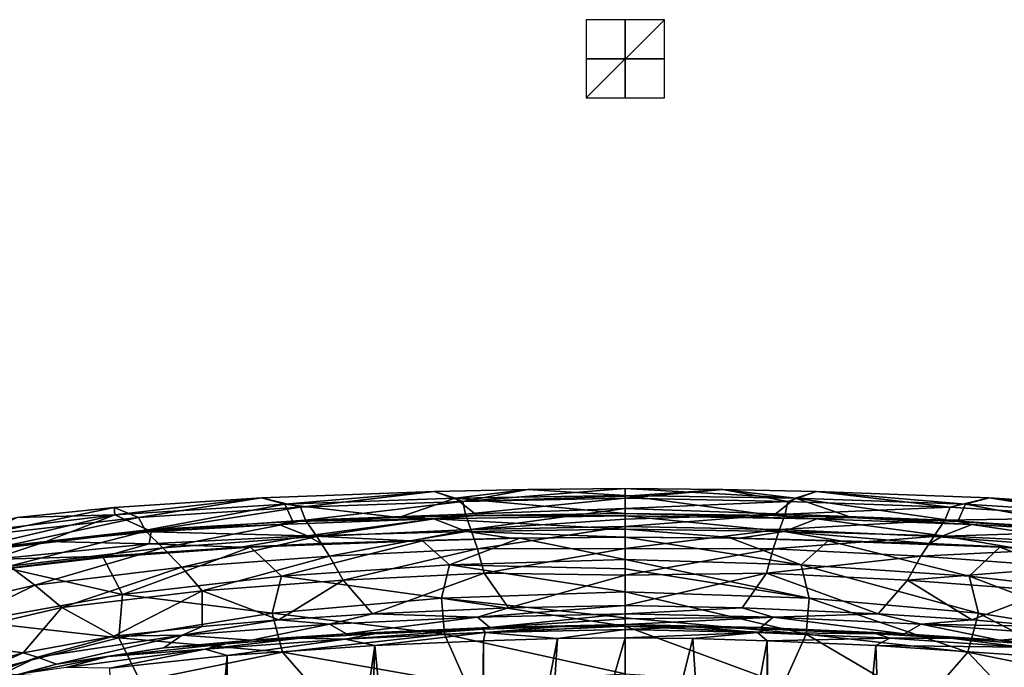
# Model space of a CAD drawing. Units: millimetres. Extents: x -300 to 300, y -480 to 10.
# Drawn here: x -155 to 97, y -156 to 10 of the extents above; entities that cross this region are included whole.
import ezdxf

# ---------------------------------------------------------------- set-up
doc = ezdxf.new("R2010")
doc.units = ezdxf.units.MM
doc.header["$LTSCALE"] = 127.314815
for name, color, linetype in [('11', 7, 'CONTINUOUS'), ('13', 7, 'CONTINUOUS'), ('14', 7, 'CONTINUOUS'), ('15', 7, 'CONTINUOUS'), ('16', 7, 'CONTINUOUS'), ('18', 7, 'CONTINUOUS'), ('2', 7, 'CONTINUOUS'), ('20', 7, 'CONTINUOUS'), ('21', 7, 'CONTINUOUS'), ('23', 7, 'CONTINUOUS'), ('26', 7, 'CONTINUOUS'), ('28', 7, 'CONTINUOUS'), ('29', 7, 'CONTINUOUS'), ('3', 7, 'CONTINUOUS'), ('30', 7, 'CONTINUOUS'), ('38', 7, 'CONTINUOUS'), ('39', 7, 'CONTINUOUS'), ('40', 7, 'CONTINUOUS'), ('5', 7, 'CONTINUOUS'), ('6', 7, 'CONTINUOUS'), ('8', 7, 'CONTINUOUS')]:
    doc.layers.add(name, color=color, linetype=linetype)

msp = doc.modelspace()

# ---------------------------------------------------------------- linework, layer by layer
at = {"layer": '11', "linetype": 'Continuous'}
for points in [[(24.95, -110.26, 843.59), (0, -110, 843.6), (43.56, -112.54, 848.12), (24.95, -110.26, 843.59)], [(43.56, -112.54, 848.12), (0, -110, 843.6), (0, -111.87, 848.12), (43.56, -112.54, 848.12)], [(48.93, -110.81, 843.59), (24.95, -110.26, 843.59), (43.56, -112.54, 848.12), (48.93, -110.81, 843.59)], [(87.1, -114.03, 848.12), (48.93, -110.81, 843.59), (43.56, -112.54, 848.12), (87.1, -114.03, 848.12)], [(93.13, -112.44, 843.6), (48.93, -110.81, 843.59), (87.1, -114.03, 848.12), (93.13, -112.44, 843.6)], [(0, -116.4, 850), (37.91, -116.94, 850), (0, -111.87, 848.12), (0, -116.4, 850)], [(37.91, -116.94, 850), (43.56, -112.54, 848.12), (0, -111.87, 848.12), (37.91, -116.94, 850)], [(37.91, -116.94, 850), (58.03, -117.47, 850), (43.56, -112.54, 848.12), (37.91, -116.94, 850)], [(58.03, -117.47, 850), (85.08, -118.47, 850), (43.56, -112.54, 848.12), (58.03, -117.47, 850)], [(85.08, -118.47, 850), (87.1, -114.03, 848.12), (43.56, -112.54, 848.12), (85.08, -118.47, 850)], [(130.62, -116.76, 848.12), (93.13, -112.44, 843.6), (87.1, -114.03, 848.12), (130.62, -116.76, 848.12)], [(130.85, -114.91, 843.59), (93.13, -112.44, 843.6), (130.62, -116.76, 848.12), (130.85, -114.91, 843.59)], [(85.08, -118.47, 850), (122.21, -120.63, 850), (87.1, -114.03, 848.12), (85.08, -118.47, 850)], [(122.21, -120.63, 850), (130.62, -116.76, 848.12), (87.1, -114.03, 848.12), (122.21, -120.63, 850)]]:
    msp.add_3dface(points, dxfattribs=at)
at = {"layer": '13', "linetype": 'Continuous'}
for points in [[(0, -122.5, 845.5), (27.03, -122.8, 845.5), (0, -122.46, 845.66), (0, -122.5, 845.5)], [(0, -122.46, 845.66), (27.03, -122.8, 845.5), (29.25, -122.8, 845.69), (0, -122.46, 845.66)], [(27.03, -122.8, 845.5), (51.93, -123.4, 845.5), (29.25, -122.8, 845.69), (27.03, -122.8, 845.5)], [(29.25, -122.8, 845.69), (51.93, -123.4, 845.5), (55.04, -123.42, 845.78), (29.25, -122.8, 845.69)], [(51.93, -123.4, 845.5), (95.91, -125.1, 845.5), (55.04, -123.42, 845.78), (51.93, -123.4, 845.5)], [(55.04, -123.42, 845.78), (95.91, -125.1, 845.5), (77.94, -124.16, 845.91), (55.04, -123.42, 845.78)], [(77.94, -124.16, 845.91), (95.91, -125.1, 845.5), (98.38, -125.06, 846.04), (77.94, -124.16, 845.91)], [(95.91, -125.1, 845.5), (133.63, -127.7, 845.5), (98.38, -125.06, 846.04), (95.91, -125.1, 845.5)]]:
    msp.add_3dface(points, dxfattribs=at)
at = {"layer": '14', "linetype": 'Continuous'}
for points in [[(49.03, -117.82, 850), (0, -117.01, 850), (40.65, -121.04, 848.82), (49.03, -117.82, 850)], [(40.65, -121.04, 848.82), (0, -117.01, 850), (0, -120.49, 848.78), (40.65, -121.04, 848.82)], [(81.3, -122.17, 848.95), (49.03, -117.82, 850), (40.65, -121.04, 848.82), (81.3, -122.17, 848.95)], [(88.7, -119.22, 850), (49.03, -117.82, 850), (81.3, -122.17, 848.95), (88.7, -119.22, 850)], [(0, -122.46, 845.66), (29.25, -122.8, 845.69), (0, -120.49, 848.78), (0, -122.46, 845.66)], [(29.25, -122.8, 845.69), (40.65, -121.04, 848.82), (0, -120.49, 848.78), (29.25, -122.8, 845.69)], [(121.9, -124.23, 849.1), (88.7, -119.22, 850), (81.3, -122.17, 848.95), (121.9, -124.23, 849.1)], [(121.32, -121.13, 850), (88.7, -119.22, 850), (121.9, -124.23, 849.1), (121.32, -121.13, 850)], [(29.25, -122.8, 845.69), (55.04, -123.42, 845.78), (40.65, -121.04, 848.82), (29.25, -122.8, 845.69)], [(55.04, -123.42, 845.78), (77.94, -124.16, 845.91), (40.65, -121.04, 848.82), (55.04, -123.42, 845.78)], [(77.94, -124.16, 845.91), (81.3, -122.17, 848.95), (40.65, -121.04, 848.82), (77.94, -124.16, 845.91)], [(77.94, -124.16, 845.91), (98.38, -125.06, 846.04), (81.3, -122.17, 848.95), (77.94, -124.16, 845.91)], [(98.38, -125.06, 846.04), (121.9, -124.23, 849.1), (81.3, -122.17, 848.95), (98.38, -125.06, 846.04)]]:
    msp.add_3dface(points, dxfattribs=at)
at = {"layer": '15', "linetype": 'Continuous'}
for points in [[(0, -145.25, 732.84), (17.4, -145.47, 732.84), (0, -146.18, 730.82), (0, -145.25, 732.84)], [(17.4, -145.47, 732.84), (33.88, -146.87, 730.82), (0, -146.18, 730.82), (17.4, -145.47, 732.84)], [(17.4, -145.47, 732.84), (36.38, -146.02, 732.84), (33.88, -146.87, 730.82), (17.4, -145.47, 732.84)], [(36.38, -146.02, 732.84), (64.28, -147.27, 732.84), (33.88, -146.87, 730.82), (36.38, -146.02, 732.84)], [(33.88, -146.87, 730.82), (0, -148.25, 730), (0, -146.18, 730.82), (33.88, -146.87, 730.82)], [(17.33, -148.46, 730), (0, -148.25, 730), (33.88, -146.87, 730.82), (17.33, -148.46, 730)], [(36.28, -149.02, 730), (17.33, -148.46, 730), (33.88, -146.87, 730.82), (36.28, -149.02, 730)], [(67.73, -148.38, 730.82), (36.28, -149.02, 730), (33.88, -146.87, 730.82), (67.73, -148.38, 730.82)], [(64.28, -147.27, 732.84), (67.73, -148.38, 730.82), (33.88, -146.87, 730.82), (64.28, -147.27, 732.84)], [(64.12, -150.26, 730), (36.28, -149.02, 730), (67.73, -148.38, 730.82), (64.12, -150.26, 730)], [(101.53, -150.67, 730.82), (64.12, -150.26, 730), (67.73, -148.38, 730.82), (101.53, -150.67, 730.82)], [(64.28, -147.27, 732.84), (83.24, -148.39, 732.84), (67.73, -148.38, 730.82), (64.28, -147.27, 732.84)], [(83.24, -148.39, 732.84), (101.53, -150.67, 730.82), (67.73, -148.38, 730.82), (83.24, -148.39, 732.84)], [(83.24, -148.39, 732.84), (102.16, -149.79, 732.84), (101.53, -150.67, 730.82), (83.24, -148.39, 732.84)], [(101.92, -152.77, 730), (64.12, -150.26, 730), (101.53, -150.67, 730.82), (101.92, -152.77, 730)]]:
    msp.add_3dface(points, dxfattribs=at)
at = {"layer": '16', "linetype": 'Continuous'}
for points in [[(-36.28, -149.02, 730), (-17.33, -148.46, 730), (-35.9, -243.34, 730), (-36.28, -149.02, 730)], [(-35.9, -243.34, 730), (-17.33, -148.46, 730), (-22.18, -224.47, 730), (-35.9, -243.34, 730)], [(-17.33, -148.46, 730), (0, -148.25, 730), (-22.18, -224.47, 730), (-17.33, -148.46, 730)], [(-22.18, -224.47, 730), (0, -148.25, 730), (0, -217.26, 730), (-22.18, -224.47, 730)], [(0, -148.25, 730), (17.33, -148.46, 730), (0, -217.26, 730), (0, -148.25, 730)], [(0, -217.26, 730), (17.33, -148.46, 730), (22.18, -224.47, 730), (0, -217.26, 730)], [(17.33, -148.46, 730), (36.28, -149.02, 730), (22.18, -224.47, 730), (17.33, -148.46, 730)], [(-101.92, -152.77, 730), (-64.12, -150.26, 730), (-100.32, -398.58, 730), (-101.92, -152.77, 730)], [(-100.32, -398.58, 730), (-64.12, -150.26, 730), (-72.89, -400.57, 730), (-100.32, -398.58, 730)], [(-72.89, -400.57, 730), (-64.12, -150.26, 730), (-39.74, -401.79, 730), (-72.89, -400.57, 730)], [(-64.12, -150.26, 730), (-36.28, -149.02, 730), (-39.74, -401.79, 730), (-64.12, -150.26, 730)], [(-39.74, -401.79, 730), (-36.28, -149.02, 730), (-35.9, -243.34, 730), (-39.74, -401.79, 730)], [(22.18, -224.47, 730), (36.28, -149.02, 730), (35.9, -243.34, 730), (22.18, -224.47, 730)], [(36.28, -149.02, 730), (39.74, -401.79, 730), (35.9, -266.66, 730), (36.28, -149.02, 730)], [(35.9, -243.34, 730), (36.28, -149.02, 730), (35.9, -266.66, 730), (35.9, -243.34, 730)], [(64.12, -150.26, 730), (39.74, -401.79, 730), (36.28, -149.02, 730), (64.12, -150.26, 730)], [(72.89, -400.57, 730), (39.74, -401.79, 730), (64.12, -150.26, 730), (72.89, -400.57, 730)], [(101.92, -152.77, 730), (72.89, -400.57, 730), (64.12, -150.26, 730), (101.92, -152.77, 730)], [(-131.93, -156.03, 730), (-101.92, -152.77, 730), (-122.94, -396, 730), (-131.93, -156.03, 730)], [(-122.94, -396, 730), (-101.92, -152.77, 730), (-100.32, -398.58, 730), (-122.94, -396, 730)], [(100.32, -398.58, 730), (72.89, -400.57, 730), (101.92, -152.77, 730), (100.32, -398.58, 730)]]:
    msp.add_3dface(points, dxfattribs=at)
at = {"layer": '18', "linetype": 'Continuous'}
for points in [[(-95.91, -125.1, 845.5), (-87.98, -132.5, 820.36), (-51.93, -123.4, 845.5), (-95.91, -125.1, 845.5)], [(-87.98, -132.5, 820.36), (-44.99, -129.6, 821.58), (-51.93, -123.4, 845.5), (-87.98, -132.5, 820.36)], [(-51.93, -123.4, 845.5), (-44.99, -129.6, 821.58), (-27.03, -122.8, 845.5), (-51.93, -123.4, 845.5)], [(-44.99, -129.6, 821.58), (0, -128.18, 823.14), (-27.03, -122.8, 845.5), (-44.99, -129.6, 821.58)], [(0, -128.18, 823.14), (0, -122.5, 845.5), (-27.03, -122.8, 845.5), (0, -128.18, 823.14)], [(-133.63, -127.7, 845.5), (-128.67, -137.14, 819.08), (-95.91, -125.1, 845.5), (-133.63, -127.7, 845.5)], [(-128.67, -137.14, 819.08), (-87.98, -132.5, 820.36), (-95.91, -125.1, 845.5), (-128.67, -137.14, 819.08)], [(-158.23, -130.43, 845.5), (-128.67, -137.14, 819.08), (-133.63, -127.7, 845.5), (-158.23, -130.43, 845.5)], [(0, -130.65, 814.58), (0, -128.18, 823.14), (-44.99, -129.6, 821.58), (0, -130.65, 814.58)], [(-166.75, -144.1, 817.76), (-128.67, -137.14, 819.08), (-158.23, -130.43, 845.5), (-166.75, -144.1, 817.76)], [(-44.99, -129.6, 821.58), (-87.98, -132.5, 820.36), (-47.08, -138.08, 797.12), (-44.99, -129.6, 821.58)], [(0, -136.51, 797.63), (-44.99, -129.6, 821.58), (-47.08, -138.08, 797.12), (0, -136.51, 797.63)], [(0, -136.51, 797.63), (0, -130.65, 814.58), (-44.99, -129.6, 821.58), (0, -136.51, 797.63)], [(-87.98, -132.5, 820.36), (-128.67, -137.14, 819.08), (-90.37, -142, 796.8), (-87.98, -132.5, 820.36)], [(-47.08, -138.08, 797.12), (-87.98, -132.5, 820.36), (-90.37, -142, 796.8), (-47.08, -138.08, 797.12)], [(-128.67, -137.14, 819.08), (-166.75, -144.1, 817.76), (-129.64, -148.31, 796.44), (-128.67, -137.14, 819.08)], [(-90.37, -142, 796.8), (-128.67, -137.14, 819.08), (-129.64, -148.31, 796.44), (-90.37, -142, 796.8)], [(-47.08, -138.08, 797.12), (-90.37, -142, 796.8), (-46.26, -147.34, 782.87), (-47.08, -138.08, 797.12)], [(0, -143.15, 785.75), (0, -136.51, 797.63), (-47.08, -138.08, 797.12), (0, -143.15, 785.75)], [(0, -145.32, 783.28), (0, -143.15, 785.75), (-47.08, -138.08, 797.12), (0, -145.32, 783.28)], [(0, -145.32, 783.28), (-47.08, -138.08, 797.12), (-46.26, -147.34, 782.87), (0, -145.32, 783.28)], [(-90.37, -142, 796.8), (-129.64, -148.31, 796.44), (-87.71, -151.96, 782.9), (-90.37, -142, 796.8)], [(-46.26, -147.34, 782.87), (-90.37, -142, 796.8), (-87.71, -151.96, 782.9), (-46.26, -147.34, 782.87)], [(-129.64, -148.31, 796.44), (-166.75, -144.1, 817.76), (-164.62, -157.16, 796.05), (-129.64, -148.31, 796.44)], [(0, -157.53, 774.54), (0, -145.32, 783.28), (-46.26, -147.34, 782.87), (0, -157.53, 774.54)], [(-129.64, -148.31, 796.44), (-164.62, -157.16, 796.05), (-124.14, -159.41, 782.92), (-129.64, -148.31, 796.44)], [(-87.71, -151.96, 782.9), (-129.64, -148.31, 796.44), (-124.14, -159.41, 782.92), (-87.71, -151.96, 782.9)], [(-46.26, -147.34, 782.87), (-87.71, -151.96, 782.9), (-40.54, -160.24, 773.95), (-46.26, -147.34, 782.87)], [(0, -157.53, 774.54), (-46.26, -147.34, 782.87), (-40.54, -160.24, 773.95), (0, -157.53, 774.54)], [(-87.71, -151.96, 782.9), (-124.14, -159.41, 782.92), (-76.32, -165, 773.86), (-87.71, -151.96, 782.9)], [(-40.54, -160.24, 773.95), (-87.71, -151.96, 782.9), (-76.32, -165, 773.86), (-40.54, -160.24, 773.95)]]:
    msp.add_3dface(points, dxfattribs=at)
at = {"layer": '2', "linetype": 'Continuous'}
for points in [[(-88.7, -119.22, 850), (-49.03, -117.82, 850), (-85.08, -118.47, 850), (-88.7, -119.22, 850)], [(-85.08, -118.47, 850), (-49.03, -117.82, 850), (-58.03, -117.47, 850), (-85.08, -118.47, 850)], [(-58.03, -117.47, 850), (-49.03, -117.82, 850), (-37.91, -116.94, 850), (-58.03, -117.47, 850)], [(-49.03, -117.82, 850), (0, -117.01, 850), (-37.91, -116.94, 850), (-49.03, -117.82, 850)], [(-37.91, -116.94, 850), (0, -117.01, 850), (0, -116.4, 850), (-37.91, -116.94, 850)], [(0, -116.4, 850), (0, -117.01, 850), (49.03, -117.82, 850), (0, -116.4, 850)], [(37.91, -116.94, 850), (0, -116.4, 850), (49.03, -117.82, 850), (37.91, -116.94, 850)], [(58.03, -117.47, 850), (37.91, -116.94, 850), (49.03, -117.82, 850), (58.03, -117.47, 850)], [(88.7, -119.22, 850), (58.03, -117.47, 850), (49.03, -117.82, 850), (88.7, -119.22, 850)], [(85.08, -118.47, 850), (58.03, -117.47, 850), (88.7, -119.22, 850), (85.08, -118.47, 850)], [(-148.27, -123.59, 850), (-121.32, -121.13, 850), (-122.21, -120.63, 850), (-148.27, -123.59, 850)], [(-122.21, -120.63, 850), (-148.27, -123.58, 850), (-148.27, -123.59, 850), (-122.21, -120.63, 850)], [(-122.21, -120.63, 850), (-88.7, -119.22, 850), (-85.08, -118.47, 850), (-122.21, -120.63, 850)], [(-121.32, -121.13, 850), (-88.7, -119.22, 850), (-122.21, -120.63, 850), (-121.32, -121.13, 850)], [(122.21, -120.63, 850), (85.08, -118.47, 850), (121.32, -121.13, 850), (122.21, -120.63, 850)], [(121.32, -121.13, 850), (85.08, -118.47, 850), (88.7, -119.22, 850), (121.32, -121.13, 850)], [(-170.77, -126.13, 850), (-148.27, -123.59, 850), (-148.27, -123.58, 850), (-170.77, -126.13, 850)], [(-170.49, -126.6, 850), (-148.27, -123.59, 850), (-170.77, -126.13, 850), (-170.49, -126.6, 850)]]:
    msp.add_3dface(points, dxfattribs=at)
at = {"layer": '20', "linetype": 'Continuous'}
for points in [[(-71.39, -147.27, 740.25), (-34.71, -145.59, 740), (-64.28, -147.27, 732.84), (-71.39, -147.27, 740.25)], [(-64.28, -147.27, 732.84), (-34.71, -145.59, 740), (-36.38, -146.02, 732.84), (-64.28, -147.27, 732.84)], [(-36.38, -146.02, 732.84), (-34.71, -145.59, 740), (-17.4, -145.47, 732.84), (-36.38, -146.02, 732.84)], [(-34.71, -145.59, 740), (0, -144.88, 739.92), (-17.4, -145.47, 732.84), (-34.71, -145.59, 740)], [(0, -144.88, 739.92), (0, -145.25, 732.84), (-17.4, -145.47, 732.84), (0, -144.88, 739.92)], [(-102.16, -149.79, 732.84), (-95.76, -148.88, 740.52), (-83.24, -148.39, 732.84), (-102.16, -149.79, 732.84)], [(-95.76, -148.88, 740.52), (-71.39, -147.27, 740.25), (-83.24, -148.39, 732.84), (-95.76, -148.88, 740.52)], [(-83.24, -148.39, 732.84), (-71.39, -147.27, 740.25), (-64.28, -147.27, 732.84), (-83.24, -148.39, 732.84)], [(-145.61, -154.98, 740.89), (-118.15, -150.86, 740.79), (-132.38, -153.07, 732.84), (-145.61, -154.98, 740.89)], [(-132.38, -153.07, 732.84), (-118.15, -150.86, 740.79), (-102.16, -149.79, 732.84), (-132.38, -153.07, 732.84)], [(-118.15, -150.86, 740.79), (-95.76, -148.88, 740.52), (-102.16, -149.79, 732.84), (-118.15, -150.86, 740.79)], [(-154.39, -157.47, 732.84), (-145.61, -154.98, 740.89), (-132.38, -153.07, 732.84), (-154.39, -157.47, 732.84)], [(-165.36, -160.32, 740.7), (-145.61, -154.98, 740.89), (-154.39, -157.47, 732.84), (-165.36, -160.32, 740.7)]]:
    msp.add_3dface(points, dxfattribs=at)
at = {"layer": '21', "linetype": 'Continuous'}
for points in [[(-48.93, -110.81, 843.59), (-83.12, -114.84, 813.31), (-93.13, -112.44, 843.6), (-48.93, -110.81, 843.59)], [(-41.57, -113.41, 811.98), (-83.12, -114.84, 813.31), (-48.93, -110.81, 843.59), (-41.57, -113.41, 811.98)], [(-24.95, -110.26, 843.59), (-41.57, -113.41, 811.98), (-48.93, -110.81, 843.59), (-24.95, -110.26, 843.59)], [(0, -110, 843.6), (0, -112.01, 816.68), (-41.57, -113.41, 811.98), (0, -110, 843.6)], [(0, -110, 843.6), (-41.57, -113.41, 811.98), (-24.95, -110.26, 843.59), (0, -110, 843.6)], [(-93.13, -112.44, 843.6), (-124.61, -117.44, 814.7), (-130.85, -114.91, 843.59), (-93.13, -112.44, 843.6)], [(-83.12, -114.84, 813.31), (-124.61, -117.44, 814.7), (-93.13, -112.44, 843.6), (-83.12, -114.84, 813.31)], [(0, -112.01, 816.68), (0, -112.53, 813.01), (-41.57, -113.41, 811.98), (0, -112.01, 816.68)], [(0, -112.53, 813.01), (-40.92, -116.58, 796.78), (-41.57, -113.41, 811.98), (0, -112.53, 813.01)], [(0, -112.53, 813.01), (0, -115.19, 799.24), (-40.92, -116.58, 796.78), (0, -112.53, 813.01)], [(-124.61, -117.44, 814.7), (-165.94, -122.16, 816.12), (-130.85, -114.91, 843.59), (-124.61, -117.44, 814.7)], [(-130.85, -114.91, 843.59), (-165.94, -122.16, 816.12), (-155.63, -117.49, 843.59), (-130.85, -114.91, 843.59)], [(-83.12, -114.84, 813.31), (-122.68, -120.93, 798.15), (-124.61, -117.44, 814.7), (-83.12, -114.84, 813.31)], [(-81.83, -118.17, 797.42), (-122.68, -120.93, 798.15), (-83.12, -114.84, 813.31), (-81.83, -118.17, 797.42)], [(-41.57, -113.41, 811.98), (-81.83, -118.17, 797.42), (-83.12, -114.84, 813.31), (-41.57, -113.41, 811.98)], [(-40.92, -116.58, 796.78), (-81.83, -118.17, 797.42), (-41.57, -113.41, 811.98), (-40.92, -116.58, 796.78)], [(0, -115.19, 799.24), (-39.49, -120.56, 784.91), (-40.92, -116.58, 796.78), (0, -115.19, 799.24)], [(0, -115.19, 799.24), (0, -117.92, 789.82), (-39.49, -120.56, 784.91), (0, -115.19, 799.24)], [(-124.61, -117.44, 814.7), (-163.38, -125.71, 798.95), (-165.94, -122.16, 816.12), (-124.61, -117.44, 814.7)], [(-122.68, -120.93, 798.15), (-163.38, -125.71, 798.95), (-124.61, -117.44, 814.7), (-122.68, -120.93, 798.15)], [(-81.83, -118.17, 797.42), (-118.37, -125.19, 785.33), (-122.68, -120.93, 798.15), (-81.83, -118.17, 797.42)], [(-78.95, -122.32, 785.06), (-118.37, -125.19, 785.33), (-81.83, -118.17, 797.42), (-78.95, -122.32, 785.06)], [(-40.92, -116.58, 796.78), (-78.95, -122.32, 785.06), (-81.83, -118.17, 797.42), (-40.92, -116.58, 796.78)], [(-39.49, -120.56, 784.91), (-78.95, -122.32, 785.06), (-40.92, -116.58, 796.78), (-39.49, -120.56, 784.91)], [(0, -117.92, 789.82), (0, -119.74, 784.99), (-39.49, -120.56, 784.91), (0, -117.92, 789.82)], [(-122.68, -120.93, 798.15), (-157.65, -129.93, 785.7), (-163.38, -125.71, 798.95), (-122.68, -120.93, 798.15)], [(-118.37, -125.19, 785.33), (-157.65, -129.93, 785.7), (-122.68, -120.93, 798.15), (-118.37, -125.19, 785.33)], [(-39.49, -120.56, 784.91), (-75.69, -127.33, 774.76), (-78.95, -122.32, 785.06), (-39.49, -120.56, 784.91)], [(-37.86, -125.49, 774.69), (-75.69, -127.33, 774.76), (-39.49, -120.56, 784.91), (-37.86, -125.49, 774.69)], [(0, -119.74, 784.99), (-37.86, -125.49, 774.69), (-39.49, -120.56, 784.91), (0, -119.74, 784.99)], [(0, -119.74, 784.99), (0, -125.44, 773.31), (-37.86, -125.49, 774.69), (0, -119.74, 784.99)], [(-78.95, -122.32, 785.06), (-113.47, -130.2, 774.97), (-118.37, -125.19, 785.33), (-78.95, -122.32, 785.06)], [(-75.69, -127.33, 774.76), (-113.47, -130.2, 774.97), (-78.95, -122.32, 785.06), (-75.69, -127.33, 774.76)], [(-118.37, -125.19, 785.33), (-151.15, -134.8, 775.3), (-157.65, -129.93, 785.7), (-118.37, -125.19, 785.33)], [(-113.47, -130.2, 774.97), (-151.15, -134.8, 775.3), (-118.37, -125.19, 785.33), (-113.47, -130.2, 774.97)], [(-37.86, -125.49, 774.69), (-72.23, -133.49, 764.18), (-75.69, -127.33, 774.76), (-37.86, -125.49, 774.69)], [(-36.13, -131.71, 764.02), (-72.23, -133.49, 764.18), (-37.86, -125.49, 774.69), (-36.13, -131.71, 764.02)], [(0, -125.44, 773.31), (-36.13, -131.71, 764.02), (-37.86, -125.49, 774.69), (0, -125.44, 773.31)], [(0, -125.44, 773.31), (0, -132.22, 762.01), (-36.13, -131.71, 764.02), (0, -125.44, 773.31)], [(-75.69, -127.33, 774.76), (-108.29, -136.24, 764.49), (-113.47, -130.2, 774.97), (-75.69, -127.33, 774.76)], [(-72.23, -133.49, 764.18), (-108.29, -136.24, 764.49), (-75.69, -127.33, 774.76), (-72.23, -133.49, 764.18)], [(-151.15, -134.8, 775.3), (-188.22, -143.4, 775.69), (-157.65, -129.93, 785.7), (-151.15, -134.8, 775.3)], [(-113.47, -130.2, 774.97), (-144.25, -140.53, 764.93), (-151.15, -134.8, 775.3), (-113.47, -130.2, 774.97)], [(-108.29, -136.24, 764.49), (-144.25, -140.53, 764.93), (-113.47, -130.2, 774.97), (-108.29, -136.24, 764.49)], [(-108.29, -136.24, 764.49), (-72.23, -133.49, 764.18), (-88.67, -143.69, 752.25), (-108.29, -136.24, 764.49)], [(-88.67, -143.69, 752.25), (-72.23, -133.49, 764.18), (-64.69, -142.12, 752.15), (-88.67, -143.69, 752.25)], [(-72.23, -133.49, 764.18), (-36.13, -131.71, 764.02), (-64.69, -142.12, 752.15), (-72.23, -133.49, 764.18)], [(-64.69, -142.12, 752.15), (-36.13, -131.71, 764.02), (-29.93, -140.56, 752.04), (-64.69, -142.12, 752.15)], [(-36.13, -131.71, 764.02), (0, -132.22, 762.01), (-29.93, -140.56, 752.04), (-36.13, -131.71, 764.02)], [(0, -132.22, 762.01), (0, -140, 752), (-29.93, -140.56, 752.04), (0, -132.22, 762.01)], [(-151.15, -134.8, 775.3), (-179.65, -148.75, 765.45), (-188.22, -143.4, 775.69), (-151.15, -134.8, 775.3)], [(-144.25, -140.53, 764.93), (-179.65, -148.75, 765.45), (-151.15, -134.8, 775.3), (-144.25, -140.53, 764.93)], [(-144.25, -140.53, 764.93), (-108.29, -136.24, 764.49), (-130.87, -147.89, 752.5), (-144.25, -140.53, 764.93)], [(-130.87, -147.89, 752.5), (-108.29, -136.24, 764.49), (-108.31, -145.34, 752.36), (-130.87, -147.89, 752.5)], [(-108.31, -145.34, 752.36), (-108.29, -136.24, 764.49), (-88.67, -143.69, 752.25), (-108.31, -145.34, 752.36)], [(-179.65, -148.75, 765.45), (-144.25, -140.53, 764.93), (-154.1, -152.08, 752.76), (-179.65, -148.75, 765.45)], [(-154.1, -152.08, 752.76), (-144.25, -140.53, 764.93), (-130.87, -147.89, 752.5), (-154.1, -152.08, 752.76)], [(-171.38, -157, 753.01), (-179.65, -148.75, 765.45), (-154.1, -152.08, 752.76), (-171.38, -157, 753.01)]]:
    msp.add_3dface(points, dxfattribs=at)
at = {"layer": '23', "linetype": 'Continuous'}
for points in [[(-64.69, -142.12, 752.15), (-29.93, -140.56, 752.04), (-37.83, -142.95, 749.12), (-64.69, -142.12, 752.15)], [(0, -140, 752), (0, -142.14, 749.03), (-37.83, -142.95, 749.12), (0, -140, 752)], [(-29.93, -140.56, 752.04), (0, -140, 752), (-37.83, -142.95, 749.12), (-29.93, -140.56, 752.04)], [(-88.67, -143.69, 752.25), (-64.69, -142.12, 752.15), (-75.7, -144.77, 749.4), (-88.67, -143.69, 752.25)], [(-64.69, -142.12, 752.15), (-37.83, -142.95, 749.12), (-75.7, -144.77, 749.4), (-64.69, -142.12, 752.15)], [(-37.83, -142.95, 749.12), (-71.39, -147.27, 740.25), (-75.7, -144.77, 749.4), (-37.83, -142.95, 749.12)], [(-34.71, -145.59, 740), (-71.39, -147.27, 740.25), (-37.83, -142.95, 749.12), (-34.71, -145.59, 740)], [(0, -142.14, 749.03), (-34.71, -145.59, 740), (-37.83, -142.95, 749.12), (0, -142.14, 749.03)], [(0, -142.14, 749.03), (0, -143.45, 746.37), (-34.71, -145.59, 740), (0, -142.14, 749.03)], [(0, -143.45, 746.37), (0, -144.88, 739.92), (-34.71, -145.59, 740), (0, -143.45, 746.37)], [(-130.87, -147.89, 752.5), (-108.31, -145.34, 752.36), (-113.45, -147.62, 749.85), (-130.87, -147.89, 752.5)], [(-108.31, -145.34, 752.36), (-88.67, -143.69, 752.25), (-113.45, -147.62, 749.85), (-108.31, -145.34, 752.36)], [(-88.67, -143.69, 752.25), (-75.7, -144.77, 749.4), (-113.45, -147.62, 749.85), (-88.67, -143.69, 752.25)], [(-75.7, -144.77, 749.4), (-95.76, -148.88, 740.52), (-113.45, -147.62, 749.85), (-75.7, -144.77, 749.4)], [(-71.39, -147.27, 740.25), (-95.76, -148.88, 740.52), (-75.7, -144.77, 749.4), (-71.39, -147.27, 740.25)], [(-154.1, -152.08, 752.76), (-130.87, -147.89, 752.5), (-150.43, -153.23, 749.98), (-154.1, -152.08, 752.76)], [(-113.45, -147.62, 749.85), (-145.61, -154.98, 740.89), (-150.43, -153.23, 749.98), (-113.45, -147.62, 749.85)], [(-130.87, -147.89, 752.5), (-113.45, -147.62, 749.85), (-150.43, -153.23, 749.98), (-130.87, -147.89, 752.5)], [(-118.15, -150.86, 740.79), (-145.61, -154.98, 740.89), (-113.45, -147.62, 749.85), (-118.15, -150.86, 740.79)], [(-95.76, -148.88, 740.52), (-118.15, -150.86, 740.79), (-113.45, -147.62, 749.85), (-95.76, -148.88, 740.52)], [(-171.38, -157, 753.01), (-154.1, -152.08, 752.76), (-184.74, -165.66, 749.38), (-171.38, -157, 753.01)], [(-154.1, -152.08, 752.76), (-150.43, -153.23, 749.98), (-184.74, -165.66, 749.38), (-154.1, -152.08, 752.76)], [(-150.43, -153.23, 749.98), (-165.36, -160.32, 740.7), (-184.74, -165.66, 749.38), (-150.43, -153.23, 749.98)], [(-145.61, -154.98, 740.89), (-165.36, -160.32, 740.7), (-150.43, -153.23, 749.98), (-145.61, -154.98, 740.89)]]:
    msp.add_3dface(points, dxfattribs=at)
at = {"layer": '26', "linetype": 'Continuous'}
for points in [[(-48.93, -110.81, 843.59), (-93.13, -112.44, 843.6), (-87.1, -114.03, 848.12), (-48.93, -110.81, 843.59)], [(-43.56, -112.54, 848.12), (-48.93, -110.81, 843.59), (-87.1, -114.03, 848.12), (-43.56, -112.54, 848.12)], [(-24.95, -110.26, 843.59), (-48.93, -110.81, 843.59), (-43.56, -112.54, 848.12), (-24.95, -110.26, 843.59)], [(0, -111.87, 848.12), (-24.95, -110.26, 843.59), (-43.56, -112.54, 848.12), (0, -111.87, 848.12)], [(0, -111.87, 848.12), (0, -110, 843.6), (-24.95, -110.26, 843.59), (0, -111.87, 848.12)], [(-93.13, -112.44, 843.6), (-130.85, -114.91, 843.59), (-130.62, -116.76, 848.12), (-93.13, -112.44, 843.6)], [(-87.1, -114.03, 848.12), (-93.13, -112.44, 843.6), (-130.62, -116.76, 848.12), (-87.1, -114.03, 848.12)], [(-58.03, -117.47, 850), (-43.56, -112.54, 848.12), (-87.1, -114.03, 848.12), (-58.03, -117.47, 850)], [(-58.03, -117.47, 850), (-37.91, -116.94, 850), (-43.56, -112.54, 848.12), (-58.03, -117.47, 850)], [(0, -116.4, 850), (0, -111.87, 848.12), (-43.56, -112.54, 848.12), (0, -116.4, 850)], [(-37.91, -116.94, 850), (0, -116.4, 850), (-43.56, -112.54, 848.12), (-37.91, -116.94, 850)], [(-130.85, -114.91, 843.59), (-155.63, -117.49, 843.59), (-130.62, -116.76, 848.12), (-130.85, -114.91, 843.59)], [(-122.21, -120.63, 850), (-87.1, -114.03, 848.12), (-130.62, -116.76, 848.12), (-122.21, -120.63, 850)], [(-122.21, -120.63, 850), (-85.08, -118.47, 850), (-87.1, -114.03, 848.12), (-122.21, -120.63, 850)], [(-85.08, -118.47, 850), (-58.03, -117.47, 850), (-87.1, -114.03, 848.12), (-85.08, -118.47, 850)], [(-170.77, -126.13, 850), (-130.62, -116.76, 848.12), (-173.99, -122.07, 848.12), (-170.77, -126.13, 850)], [(-130.62, -116.76, 848.12), (-155.63, -117.49, 843.59), (-173.99, -122.07, 848.12), (-130.62, -116.76, 848.12)], [(-170.77, -126.13, 850), (-148.27, -123.58, 850), (-130.62, -116.76, 848.12), (-170.77, -126.13, 850)], [(-122.21, -120.63, 850), (-130.62, -116.76, 848.12), (-148.27, -123.58, 850), (-122.21, -120.63, 850)]]:
    msp.add_3dface(points, dxfattribs=at)
at = {"layer": '28', "linetype": 'Continuous'}
for points in [[(-95.91, -125.1, 845.5), (-51.93, -123.4, 845.5), (-77.94, -124.16, 845.91), (-95.91, -125.1, 845.5)], [(-77.94, -124.16, 845.91), (-51.93, -123.4, 845.5), (-55.04, -123.42, 845.78), (-77.94, -124.16, 845.91)], [(-55.04, -123.42, 845.78), (-51.93, -123.4, 845.5), (-29.25, -122.8, 845.69), (-55.04, -123.42, 845.78)], [(-51.93, -123.4, 845.5), (-27.03, -122.8, 845.5), (-29.25, -122.8, 845.69), (-51.93, -123.4, 845.5)], [(0, -122.5, 845.5), (0, -122.46, 845.66), (-29.25, -122.8, 845.69), (0, -122.5, 845.5)], [(-27.03, -122.8, 845.5), (0, -122.5, 845.5), (-29.25, -122.8, 845.69), (-27.03, -122.8, 845.5)], [(-133.63, -127.7, 845.5), (-95.91, -125.1, 845.5), (-133.03, -127.38, 846.26), (-133.63, -127.7, 845.5)], [(-133.03, -127.38, 846.26), (-95.91, -125.1, 845.5), (-98.38, -125.06, 846.04), (-133.03, -127.38, 846.26)], [(-98.38, -125.06, 846.04), (-95.91, -125.1, 845.5), (-77.94, -124.16, 845.91), (-98.38, -125.06, 846.04)], [(-172.46, -132.2, 846.47), (-133.63, -127.7, 845.5), (-133.03, -127.38, 846.26), (-172.46, -132.2, 846.47)], [(-158.23, -130.43, 845.5), (-133.63, -127.7, 845.5), (-172.46, -132.2, 846.47), (-158.23, -130.43, 845.5)]]:
    msp.add_3dface(points, dxfattribs=at)
at = {"layer": '29', "linetype": 'Continuous'}
for points in [[(-49.03, -117.82, 850), (-88.7, -119.22, 850), (-81.3, -122.17, 848.95), (-49.03, -117.82, 850)], [(-40.65, -121.04, 848.82), (-49.03, -117.82, 850), (-81.3, -122.17, 848.95), (-40.65, -121.04, 848.82)], [(0, -117.01, 850), (-49.03, -117.82, 850), (0, -120.49, 848.78), (0, -117.01, 850)], [(0, -120.49, 848.78), (-49.03, -117.82, 850), (-40.65, -121.04, 848.82), (0, -120.49, 848.78)], [(-88.7, -119.22, 850), (-121.32, -121.13, 850), (-81.3, -122.17, 848.95), (-88.7, -119.22, 850)], [(0, -122.46, 845.66), (0, -120.49, 848.78), (-40.65, -121.04, 848.82), (0, -122.46, 845.66)], [(-121.32, -121.13, 850), (-148.27, -123.59, 850), (-121.9, -124.23, 849.1), (-121.32, -121.13, 850)], [(-81.3, -122.17, 848.95), (-121.32, -121.13, 850), (-121.9, -124.23, 849.1), (-81.3, -122.17, 848.95)], [(-98.38, -125.06, 846.04), (-81.3, -122.17, 848.95), (-121.9, -124.23, 849.1), (-98.38, -125.06, 846.04)], [(-98.38, -125.06, 846.04), (-77.94, -124.16, 845.91), (-81.3, -122.17, 848.95), (-98.38, -125.06, 846.04)], [(-55.04, -123.42, 845.78), (-40.65, -121.04, 848.82), (-81.3, -122.17, 848.95), (-55.04, -123.42, 845.78)], [(-77.94, -124.16, 845.91), (-55.04, -123.42, 845.78), (-81.3, -122.17, 848.95), (-77.94, -124.16, 845.91)], [(-55.04, -123.42, 845.78), (-29.25, -122.8, 845.69), (-40.65, -121.04, 848.82), (-55.04, -123.42, 845.78)], [(-29.25, -122.8, 845.69), (0, -122.46, 845.66), (-40.65, -121.04, 848.82), (-29.25, -122.8, 845.69)], [(-148.27, -123.59, 850), (-170.49, -126.6, 850), (-162.31, -128.23, 849.23), (-148.27, -123.59, 850)], [(-121.9, -124.23, 849.1), (-148.27, -123.59, 850), (-162.31, -128.23, 849.23), (-121.9, -124.23, 849.1)], [(-133.03, -127.38, 846.26), (-121.9, -124.23, 849.1), (-162.31, -128.23, 849.23), (-133.03, -127.38, 846.26)], [(-133.03, -127.38, 846.26), (-98.38, -125.06, 846.04), (-121.9, -124.23, 849.1), (-133.03, -127.38, 846.26)], [(-172.46, -132.2, 846.47), (-133.03, -127.38, 846.26), (-162.31, -128.23, 849.23), (-172.46, -132.2, 846.47)]]:
    msp.add_3dface(points, dxfattribs=at)
at = {"layer": '3', "linetype": 'Continuous'}
for points in [[(27.03, -122.8, 845.5), (0, -122.5, 845.5), (44.99, -129.6, 821.58), (27.03, -122.8, 845.5)], [(44.99, -129.6, 821.58), (0, -122.5, 845.5), (0, -128.18, 823.14), (44.99, -129.6, 821.58)], [(51.93, -123.4, 845.5), (27.03, -122.8, 845.5), (44.99, -129.6, 821.58), (51.93, -123.4, 845.5)], [(87.98, -132.5, 820.36), (51.93, -123.4, 845.5), (44.99, -129.6, 821.58), (87.98, -132.5, 820.36)], [(95.91, -125.1, 845.5), (51.93, -123.4, 845.5), (87.98, -132.5, 820.36), (95.91, -125.1, 845.5)], [(128.67, -137.14, 819.08), (95.91, -125.1, 845.5), (87.98, -132.5, 820.36), (128.67, -137.14, 819.08)], [(133.63, -127.7, 845.5), (95.91, -125.1, 845.5), (128.67, -137.14, 819.08), (133.63, -127.7, 845.5)], [(44.99, -129.6, 821.58), (0, -128.18, 823.14), (47.08, -138.08, 797.12), (44.99, -129.6, 821.58)], [(0, -128.18, 823.14), (0, -130.65, 814.58), (47.08, -138.08, 797.12), (0, -128.18, 823.14)], [(47.08, -138.08, 797.12), (0, -130.65, 814.58), (0, -136.51, 797.63), (47.08, -138.08, 797.12)], [(87.98, -132.5, 820.36), (44.99, -129.6, 821.58), (90.37, -142, 796.8), (87.98, -132.5, 820.36)], [(90.37, -142, 796.8), (44.99, -129.6, 821.58), (47.08, -138.08, 797.12), (90.37, -142, 796.8)], [(128.67, -137.14, 819.08), (87.98, -132.5, 820.36), (129.64, -148.31, 796.44), (128.67, -137.14, 819.08)], [(129.64, -148.31, 796.44), (87.98, -132.5, 820.36), (90.37, -142, 796.8), (129.64, -148.31, 796.44)], [(47.08, -138.08, 797.12), (0, -136.51, 797.63), (46.26, -147.34, 782.87), (47.08, -138.08, 797.12)], [(0, -136.51, 797.63), (0, -143.15, 785.75), (46.26, -147.34, 782.87), (0, -136.51, 797.63)], [(87.71, -151.96, 782.9), (47.08, -138.08, 797.12), (46.26, -147.34, 782.87), (87.71, -151.96, 782.9)], [(90.37, -142, 796.8), (47.08, -138.08, 797.12), (87.71, -151.96, 782.9), (90.37, -142, 796.8)], [(46.26, -147.34, 782.87), (0, -143.15, 785.75), (0, -145.32, 783.28), (46.26, -147.34, 782.87)], [(124.14, -159.41, 782.92), (90.37, -142, 796.8), (87.71, -151.96, 782.9), (124.14, -159.41, 782.92)], [(129.64, -148.31, 796.44), (90.37, -142, 796.8), (124.14, -159.41, 782.92), (129.64, -148.31, 796.44)], [(46.26, -147.34, 782.87), (0, -145.32, 783.28), (40.54, -160.24, 773.95), (46.26, -147.34, 782.87)], [(0, -145.32, 783.28), (0, -157.53, 774.54), (40.54, -160.24, 773.95), (0, -145.32, 783.28)], [(76.32, -165, 773.86), (46.26, -147.34, 782.87), (40.54, -160.24, 773.95), (76.32, -165, 773.86)], [(87.71, -151.96, 782.9), (46.26, -147.34, 782.87), (76.32, -165, 773.86), (87.71, -151.96, 782.9)], [(107.13, -172.54, 773.77), (87.71, -151.96, 782.9), (76.32, -165, 773.86), (107.13, -172.54, 773.77)], [(124.14, -159.41, 782.92), (87.71, -151.96, 782.9), (107.13, -172.54, 773.77), (124.14, -159.41, 782.92)]]:
    msp.add_3dface(points, dxfattribs=at)
at = {"layer": '30', "linetype": 'Continuous'}
for points in [[(-64.28, -147.27, 732.84), (-36.38, -146.02, 732.84), (-71.71, -148.61, 730.82), (-64.28, -147.27, 732.84)], [(-36.38, -146.02, 732.84), (-35.88, -146.94, 730.82), (-71.71, -148.61, 730.82), (-36.38, -146.02, 732.84)], [(-36.38, -146.02, 732.84), (-17.4, -145.47, 732.84), (-35.88, -146.94, 730.82), (-36.38, -146.02, 732.84)], [(0, -145.25, 732.84), (0, -146.18, 730.82), (-35.88, -146.94, 730.82), (0, -145.25, 732.84)], [(-17.4, -145.47, 732.84), (0, -145.25, 732.84), (-35.88, -146.94, 730.82), (-17.4, -145.47, 732.84)], [(-102.16, -149.79, 732.84), (-83.24, -148.39, 732.84), (-107.49, -151.18, 730.82), (-102.16, -149.79, 732.84)], [(-83.24, -148.39, 732.84), (-71.71, -148.61, 730.82), (-107.49, -151.18, 730.82), (-83.24, -148.39, 732.84)], [(-71.71, -148.61, 730.82), (-101.92, -152.77, 730), (-107.49, -151.18, 730.82), (-71.71, -148.61, 730.82)], [(-64.12, -150.26, 730), (-101.92, -152.77, 730), (-71.71, -148.61, 730.82), (-64.12, -150.26, 730)], [(-83.24, -148.39, 732.84), (-64.28, -147.27, 732.84), (-71.71, -148.61, 730.82), (-83.24, -148.39, 732.84)], [(-35.88, -146.94, 730.82), (-64.12, -150.26, 730), (-71.71, -148.61, 730.82), (-35.88, -146.94, 730.82)], [(-36.28, -149.02, 730), (-64.12, -150.26, 730), (-35.88, -146.94, 730.82), (-36.28, -149.02, 730)], [(-17.33, -148.46, 730), (-36.28, -149.02, 730), (-35.88, -146.94, 730.82), (-17.33, -148.46, 730)], [(0, -146.18, 730.82), (-17.33, -148.46, 730), (-35.88, -146.94, 730.82), (0, -146.18, 730.82)], [(0, -148.25, 730), (-17.33, -148.46, 730), (0, -146.18, 730.82), (0, -148.25, 730)], [(-107.49, -151.18, 730.82), (-131.93, -156.03, 730), (-143.13, -155.86, 730.82), (-107.49, -151.18, 730.82)], [(-132.38, -153.07, 732.84), (-107.49, -151.18, 730.82), (-143.13, -155.86, 730.82), (-132.38, -153.07, 732.84)], [(-132.38, -153.07, 732.84), (-102.16, -149.79, 732.84), (-107.49, -151.18, 730.82), (-132.38, -153.07, 732.84)], [(-101.92, -152.77, 730), (-131.93, -156.03, 730), (-107.49, -151.18, 730.82), (-101.92, -152.77, 730)], [(-154.39, -157.47, 732.84), (-132.38, -153.07, 732.84), (-143.13, -155.86, 730.82), (-154.39, -157.47, 732.84)]]:
    msp.add_3dface(points, dxfattribs=at)
at = {"layer": '38', "linetype": 'Continuous'}
for points in [[(-10, -10), (10, -10), (10, 10), (-10, -10)], [(-10, 10), (-10, -10), (10, 10), (-10, 10)]]:
    msp.add_3dface(points, dxfattribs=at)
at = {"layer": '39', "linetype": 'Continuous'}
for points in [[(-10, 0, 10), (10, 0, 10), (10, 0, -10), (-10, 0, 10)], [(-10, 0, -10), (-10, 0, 10), (10, 0, -10), (-10, 0, -10)]]:
    msp.add_3dface(points, dxfattribs=at)
at = {"layer": '40', "linetype": 'Continuous'}
for points in [[(0, 10, 10), (0, -10, 10), (0, -10, -10), (0, 10, 10)], [(0, 10, -10), (0, 10, 10), (0, -10, -10), (0, 10, -10)]]:
    msp.add_3dface(points, dxfattribs=at)
at = {"layer": '5', "linetype": 'Continuous'}
for points in [[(34.7, -145.59, 740), (0, -145.25, 732.84), (0, -144.88, 739.92), (34.7, -145.59, 740)], [(17.4, -145.47, 732.84), (0, -145.25, 732.84), (34.7, -145.59, 740), (17.4, -145.47, 732.84)], [(36.38, -146.02, 732.84), (17.4, -145.47, 732.84), (34.7, -145.59, 740), (36.38, -146.02, 732.84)], [(71.39, -147.27, 740.25), (36.38, -146.02, 732.84), (34.7, -145.59, 740), (71.39, -147.27, 740.25)], [(64.28, -147.27, 732.84), (36.38, -146.02, 732.84), (71.39, -147.27, 740.25), (64.28, -147.27, 732.84)], [(83.24, -148.39, 732.84), (64.28, -147.27, 732.84), (71.39, -147.27, 740.25), (83.24, -148.39, 732.84)], [(95.77, -148.88, 740.52), (83.24, -148.39, 732.84), (71.39, -147.27, 740.25), (95.77, -148.88, 740.52)], [(102.16, -149.79, 732.84), (83.24, -148.39, 732.84), (95.77, -148.88, 740.52), (102.16, -149.79, 732.84)], [(118.14, -150.86, 740.79), (102.16, -149.79, 732.84), (95.77, -148.88, 740.52), (118.14, -150.86, 740.79)]]:
    msp.add_3dface(points, dxfattribs=at)
at = {"layer": '6', "linetype": 'Continuous'}
for points in [[(24.95, -110.26, 843.59), (0, -112.01, 816.68), (0, -110, 843.6), (24.95, -110.26, 843.59)], [(41.57, -113.41, 811.98), (0, -112.53, 813.01), (24.95, -110.26, 843.59), (41.57, -113.41, 811.98)], [(0, -112.53, 813.01), (0, -112.01, 816.68), (24.95, -110.26, 843.59), (0, -112.53, 813.01)], [(48.93, -110.81, 843.59), (41.57, -113.41, 811.98), (24.95, -110.26, 843.59), (48.93, -110.81, 843.59)], [(83.12, -114.84, 813.31), (41.57, -113.41, 811.98), (48.93, -110.81, 843.59), (83.12, -114.84, 813.31)], [(93.13, -112.44, 843.6), (83.12, -114.84, 813.31), (48.93, -110.81, 843.59), (93.13, -112.44, 843.6)], [(0, -115.19, 799.24), (0, -112.53, 813.01), (41.57, -113.41, 811.98), (0, -115.19, 799.24)], [(124.61, -117.44, 814.7), (83.12, -114.84, 813.31), (93.13, -112.44, 843.6), (124.61, -117.44, 814.7)], [(130.85, -114.91, 843.59), (124.61, -117.44, 814.7), (93.13, -112.44, 843.6), (130.85, -114.91, 843.59)], [(40.92, -116.58, 796.78), (0, -115.19, 799.24), (41.57, -113.41, 811.98), (40.92, -116.58, 796.78)], [(40.92, -116.58, 796.78), (0, -117.92, 789.82), (0, -115.19, 799.24), (40.92, -116.58, 796.78)], [(83.12, -114.84, 813.31), (40.92, -116.58, 796.78), (41.57, -113.41, 811.98), (83.12, -114.84, 813.31)], [(81.83, -118.17, 797.42), (40.92, -116.58, 796.78), (83.12, -114.84, 813.31), (81.83, -118.17, 797.42)], [(124.61, -117.44, 814.7), (81.83, -118.17, 797.42), (83.12, -114.84, 813.31), (124.61, -117.44, 814.7)], [(39.49, -120.56, 784.91), (0, -119.74, 784.99), (40.92, -116.58, 796.78), (39.49, -120.56, 784.91)], [(0, -119.74, 784.99), (0, -117.92, 789.82), (40.92, -116.58, 796.78), (0, -119.74, 784.99)], [(81.83, -118.17, 797.42), (39.49, -120.56, 784.91), (40.92, -116.58, 796.78), (81.83, -118.17, 797.42)], [(78.95, -122.32, 785.06), (39.49, -120.56, 784.91), (81.83, -118.17, 797.42), (78.95, -122.32, 785.06)], [(122.68, -120.93, 798.15), (78.95, -122.32, 785.06), (81.83, -118.17, 797.42), (122.68, -120.93, 798.15)], [(122.68, -120.93, 798.15), (81.83, -118.17, 797.42), (124.61, -117.44, 814.7), (122.68, -120.93, 798.15)], [(0, -125.44, 773.31), (0, -119.74, 784.99), (39.49, -120.56, 784.91), (0, -125.44, 773.31)], [(37.86, -125.49, 774.69), (0, -125.44, 773.31), (39.49, -120.56, 784.91), (37.86, -125.49, 774.69)], [(78.95, -122.32, 785.06), (37.86, -125.49, 774.69), (39.49, -120.56, 784.91), (78.95, -122.32, 785.06)], [(118.37, -125.19, 785.33), (78.95, -122.32, 785.06), (122.68, -120.93, 798.15), (118.37, -125.19, 785.33)], [(75.69, -127.33, 774.76), (37.86, -125.49, 774.69), (78.95, -122.32, 785.06), (75.69, -127.33, 774.76)], [(118.37, -125.19, 785.33), (75.69, -127.33, 774.76), (78.95, -122.32, 785.06), (118.37, -125.19, 785.33)], [(0, -132.22, 762.01), (0, -125.44, 773.31), (37.86, -125.49, 774.69), (0, -132.22, 762.01)], [(36.13, -131.71, 764.02), (0, -132.22, 762.01), (37.86, -125.49, 774.69), (36.13, -131.71, 764.02)], [(75.69, -127.33, 774.76), (36.13, -131.71, 764.02), (37.86, -125.49, 774.69), (75.69, -127.33, 774.76)], [(113.47, -130.2, 774.97), (75.69, -127.33, 774.76), (118.37, -125.19, 785.33), (113.47, -130.2, 774.97)], [(72.23, -133.49, 764.18), (36.13, -131.71, 764.02), (75.69, -127.33, 774.76), (72.23, -133.49, 764.18)], [(113.47, -130.2, 774.97), (72.23, -133.49, 764.18), (75.69, -127.33, 774.76), (113.47, -130.2, 774.97)], [(108.29, -136.24, 764.49), (72.23, -133.49, 764.18), (113.47, -130.2, 774.97), (108.29, -136.24, 764.49)], [(29.93, -140.56, 752.04), (0, -140, 752), (36.13, -131.71, 764.02), (29.93, -140.56, 752.04)], [(36.13, -131.71, 764.02), (0, -140, 752), (0, -132.22, 762.01), (36.13, -131.71, 764.02)], [(64.69, -142.12, 752.15), (29.93, -140.56, 752.04), (36.13, -131.71, 764.02), (64.69, -142.12, 752.15)], [(72.23, -133.49, 764.18), (64.69, -142.12, 752.15), (36.13, -131.71, 764.02), (72.23, -133.49, 764.18)], [(88.67, -143.69, 752.25), (64.69, -142.12, 752.15), (72.23, -133.49, 764.18), (88.67, -143.69, 752.25)], [(108.29, -136.24, 764.49), (88.67, -143.69, 752.25), (72.23, -133.49, 764.18), (108.29, -136.24, 764.49)], [(108.31, -145.34, 752.36), (88.67, -143.69, 752.25), (108.29, -136.24, 764.49), (108.31, -145.34, 752.36)]]:
    msp.add_3dface(points, dxfattribs=at)
at = {"layer": '8', "linetype": 'Continuous'}
for points in [[(0, -140, 752), (29.93, -140.56, 752.04), (0, -142.14, 749.03), (0, -140, 752)], [(29.93, -140.56, 752.04), (37.83, -142.95, 749.12), (0, -142.14, 749.03), (29.93, -140.56, 752.04)], [(29.93, -140.56, 752.04), (64.69, -142.12, 752.15), (37.83, -142.95, 749.12), (29.93, -140.56, 752.04)], [(0, -142.14, 749.03), (37.83, -142.95, 749.12), (0, -143.45, 746.37), (0, -142.14, 749.03)], [(34.7, -145.59, 740), (0, -144.88, 739.92), (37.83, -142.95, 749.12), (34.7, -145.59, 740)], [(37.83, -142.95, 749.12), (0, -144.88, 739.92), (0, -143.45, 746.37), (37.83, -142.95, 749.12)], [(71.39, -147.27, 740.25), (34.7, -145.59, 740), (37.83, -142.95, 749.12), (71.39, -147.27, 740.25)], [(64.69, -142.12, 752.15), (75.7, -144.77, 749.4), (37.83, -142.95, 749.12), (64.69, -142.12, 752.15)], [(75.7, -144.77, 749.4), (71.39, -147.27, 740.25), (37.83, -142.95, 749.12), (75.7, -144.77, 749.4)], [(64.69, -142.12, 752.15), (88.67, -143.69, 752.25), (75.7, -144.77, 749.4), (64.69, -142.12, 752.15)], [(95.77, -148.88, 740.52), (71.39, -147.27, 740.25), (75.7, -144.77, 749.4), (95.77, -148.88, 740.52)], [(88.67, -143.69, 752.25), (108.31, -145.34, 752.36), (75.7, -144.77, 749.4), (88.67, -143.69, 752.25)], [(113.45, -147.62, 749.85), (95.77, -148.88, 740.52), (75.7, -144.77, 749.4), (113.45, -147.62, 749.85)], [(108.31, -145.34, 752.36), (113.45, -147.62, 749.85), (75.7, -144.77, 749.4), (108.31, -145.34, 752.36)], [(118.14, -150.86, 740.79), (95.77, -148.88, 740.52), (113.45, -147.62, 749.85), (118.14, -150.86, 740.79)]]:
    msp.add_3dface(points, dxfattribs=at)

doc.saveas('drawing.dxf')
